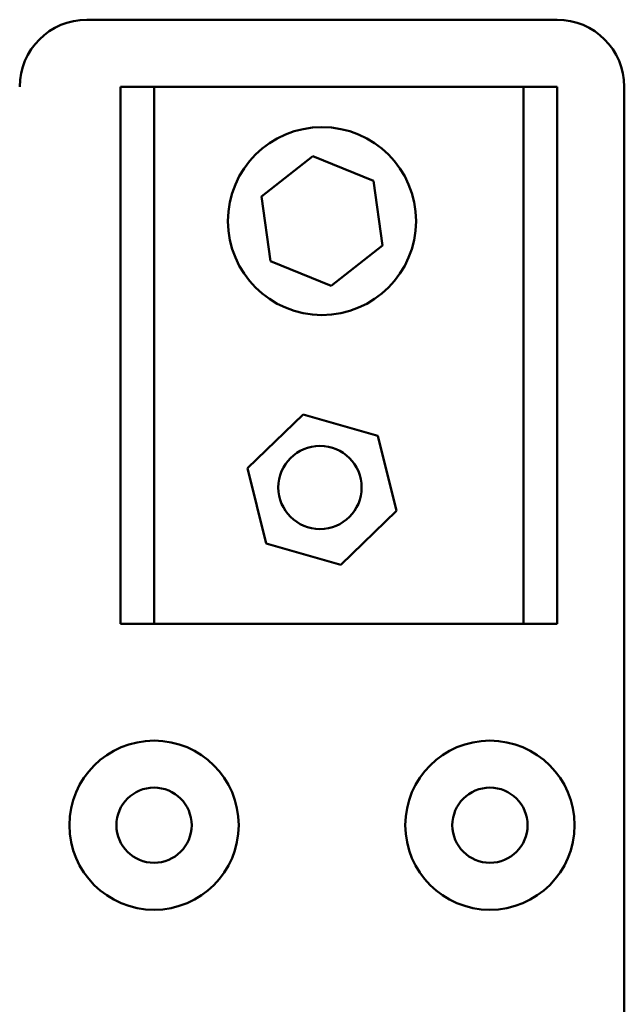
# Model space of a CAD drawing. Units: inches. Extents: x 0.5 to 21.5, y 0.2 to 16.7.
# Drawn here: x 10 to 10.3, y 9 to 9.7 of the extents above; entities that cross this region are included whole.
import ezdxf

# ---------------------------------------------------------------- set-up
doc = ezdxf.new("R2010")
doc.units = ezdxf.units.IN
doc.header["$MEASUREMENT"] = 0
doc.layers.add('Visible (ANSI)', color=7, linetype='Continuous', lineweight=50)

msp = doc.modelspace()

# ---------------------------------------------------------------- linework, layer by layer
at = {"layer": 'Visible (ANSI)'}
for p, q in [((9.99923, 9.65493), (10.2909, 9.65493)), ((10.02006, 9.61326), (10.0409, 9.61326)), ((10.02006, 9.27993), (10.02006, 9.61326)), ((10.0409, 9.61326), (10.0409, 9.27993)), ((10.0409, 9.61326), (10.27006, 9.61326)), ((10.27006, 9.27993), (10.27006, 9.61326)), ((10.27006, 9.61326), (10.2909, 9.61326)), ((10.2909, 9.61326), (10.2909, 9.27993)), ((10.33256, 9.61326), (10.33256, 8.69659)), ((10.10744, 9.54517), (10.13946, 9.57013)), ((10.13946, 9.57013), (10.17708, 9.55488)), ((10.17708, 9.55488), (10.18268, 9.51468)), ((10.11305, 9.50497), (10.10744, 9.54517)), ((10.18268, 9.51468), (10.15067, 9.48972)), ((10.15067, 9.48972), (10.11305, 9.50497)), ((10.0988, 9.37648), (10.13338, 9.40993)), ((10.13338, 9.40993), (10.17964, 9.39671)), ((10.17964, 9.39671), (10.19132, 9.35004)), ((10.11048, 9.32981), (10.0988, 9.37648)), ((10.19132, 9.35004), (10.15674, 9.31659)), ((10.15674, 9.31659), (10.11048, 9.32981)), ((10.0409, 9.27993), (10.02006, 9.27993)), ((10.27006, 9.27993), (10.0409, 9.27993)), ((10.2909, 9.27993), (10.27006, 9.27993))]:
    msp.add_line(p, q, dxfattribs=at)
for centre, radius in [((10.14506, 9.52993), 0.05833), ((10.1438, 9.36456), 0.02583), ((10.0409, 9.15493), 0.0525), ((10.24923, 9.15493), 0.0525), ((10.0409, 9.15493), 0.02333), ((10.24923, 9.15493), 0.02333)]:
    msp.add_circle(centre, radius, dxfattribs=at)
for centre, start, end in [((9.99923, 9.61326), 90, 180), ((10.2909, 9.61326), 0, 90)]:
    msp.add_arc(centre, 0.04167, start, end, dxfattribs=at)

doc.saveas('drawing.dxf')
